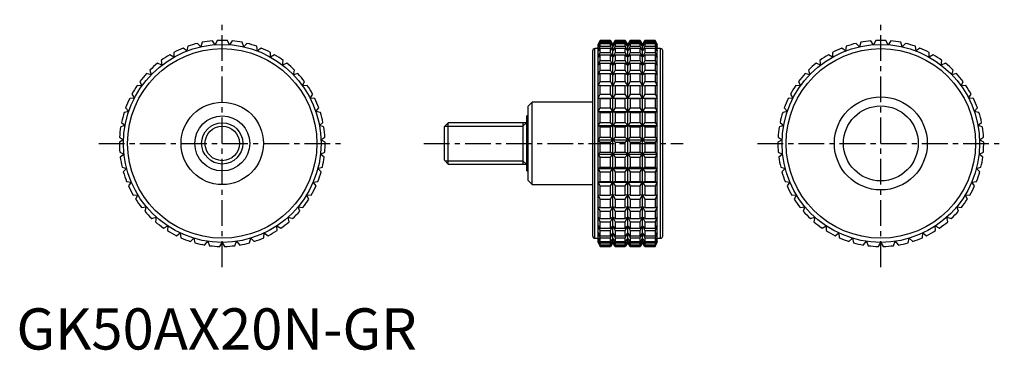
# Model space of a CAD drawing. Extents: x 1 to 240, y 0 to 80.
import ezdxf

# ---------------------------------------------------------------- set-up
doc = ezdxf.new("R2010")
doc.units = 0
doc.header["$LTSCALE"] = 5
doc.linetypes.add('CENTER', pattern=[2, 1.25, -0.25, 0.25, -0.25])
doc.layers.get('0').update_dxf_attribs({"linetype": 'CONTINUOUS'})
doc.layers.add('1', color=1, linetype='CENTER')
doc.layers.add('3', color=3, linetype='CONTINUOUS')
doc.styles.add('STANDARD1', font='txt')

msp = doc.modelspace()

# ---------------------------------------------------------------- linework, layer by layer
for p, q in [((44.78, 73.43), (44.01, 74.27)), ((45.13, 74.52), (44.78, 73.43)), ((48.25, 73.94), (47.6, 74.88)), ((48.75, 74.97), (48.25, 73.94)), ((51.75, 73.94), (51.25, 74.97)), ((52.4, 74.88), (51.75, 73.94)), ((55.22, 73.43), (54.87, 74.52)), ((55.99, 74.27), (55.22, 73.43)), ((141.79, 75), (141.32, 74)), ((141.32, 73.94), (141.79, 74.97)), ((141.79, 74.88), (141.32, 73.94)), ((141.32, 73.43), (141.79, 74.52)), ((141.79, 74.27), (141.32, 73.43)), ((144.33, 75), (141.79, 75)), ((141.79, 74.97), (141.79, 75)), ((141.79, 74.97), (144.33, 74.97)), ((141.79, 74.52), (141.79, 74.88)), ((141.79, 74.88), (144.33, 74.88)), ((141.79, 74.52), (144.33, 74.52)), ((141.79, 73.55), (141.79, 74.27)), ((141.79, 74.27), (144.33, 74.27)), ((144.91, 74), (144.33, 75)), ((144.33, 74.97), (144.33, 75)), ((144.91, 73.94), (144.33, 74.97)), ((144.33, 74.52), (144.33, 74.88)), ((144.33, 74.88), (144.91, 73.94)), ((144.91, 73.43), (144.33, 74.52)), ((144.33, 73.55), (144.33, 74.27)), ((144.33, 74.27), (144.91, 73.43)), ((145.49, 75), (144.91, 74)), ((145.49, 74.97), (144.91, 73.94)), ((144.91, 73.94), (145.49, 74.88)), ((145.49, 74.52), (144.91, 73.43)), ((144.91, 73.43), (145.49, 74.27)), ((147.92, 75), (145.49, 75)), ((145.49, 75), (145.49, 74.97)), ((145.49, 74.97), (147.92, 74.97)), ((145.49, 74.88), (147.92, 74.88)), ((145.49, 74.88), (145.49, 74.52)), ((145.49, 74.52), (147.92, 74.52)), ((145.49, 74.27), (147.92, 74.27)), ((145.49, 74.27), (145.49, 73.55)), ((148.5, 74), (147.92, 75)), ((147.92, 74.97), (147.92, 75)), ((148.5, 73.94), (147.92, 74.97)), ((147.92, 74.52), (147.92, 74.88)), ((147.92, 74.88), (148.5, 73.94)), ((148.5, 73.43), (147.92, 74.52)), ((147.92, 73.55), (147.92, 74.27)), ((147.92, 74.27), (148.5, 73.43)), ((149.08, 75), (148.5, 74)), ((149.08, 74.97), (148.5, 73.94)), ((148.5, 73.94), (149.08, 74.88)), ((149.08, 74.52), (148.5, 73.43)), ((148.5, 73.43), (149.08, 74.27)), ((151.51, 75), (149.08, 75)), ((149.08, 75), (149.08, 74.97)), ((149.08, 74.97), (151.51, 74.97)), ((149.08, 74.88), (151.51, 74.88)), ((149.08, 74.88), (149.08, 74.52)), ((149.08, 74.52), (151.51, 74.52)), ((149.08, 74.27), (151.51, 74.27)), ((149.08, 74.27), (149.08, 73.55)), ((152.09, 74), (151.51, 75)), ((151.51, 74.97), (151.51, 75)), ((152.09, 73.94), (151.51, 74.97)), ((151.51, 74.52), (151.51, 74.88)), ((151.51, 74.88), (152.09, 73.94)), ((152.09, 73.43), (151.51, 74.52)), ((151.51, 73.55), (151.51, 74.27)), ((151.51, 74.27), (152.09, 73.43)), ((152.67, 75), (152.09, 74)), ((152.67, 74.97), (152.09, 73.94)), ((152.09, 73.94), (152.67, 74.88)), ((152.67, 74.52), (152.09, 73.43)), ((152.09, 73.43), (152.67, 74.27)), ((155.21, 75), (152.67, 75)), ((152.67, 75), (152.67, 74.97)), ((152.67, 74.97), (155.21, 74.97)), ((152.67, 74.88), (155.21, 74.88)), ((152.67, 74.88), (152.67, 74.52)), ((152.67, 74.52), (155.21, 74.52)), ((152.67, 74.27), (155.21, 74.27)), ((152.67, 74.27), (152.67, 73.55)), ((155.68, 74), (155.21, 75)), ((155.21, 75), (155.21, 74.97)), ((155.21, 74.97), (155.68, 73.94)), ((155.68, 73.94), (155.21, 74.88)), ((155.21, 74.88), (155.21, 74.52)), ((155.21, 74.52), (155.68, 73.43)), ((155.68, 73.43), (155.21, 74.27)), ((155.21, 74.27), (155.21, 73.55)), ((204.78, 73.43), (204.01, 74.27)), ((205.13, 74.52), (204.78, 73.43)), ((208.25, 73.94), (207.6, 74.88)), ((208.75, 74.97), (208.25, 73.94)), ((211.75, 73.94), (211.25, 74.97)), ((212.4, 74.88), (211.75, 73.94)), ((215.22, 73.43), (214.87, 74.52)), ((215.99, 74.27), (215.22, 73.43)), ((38.27, 72.08), (38.25, 70.93)), ((41.43, 72.42), (40.54, 73.14)), ((41.61, 73.55), (41.43, 72.42)), ((58.57, 72.42), (58.39, 73.55)), ((59.46, 73.14), (58.57, 72.42)), ((61.75, 70.93), (61.73, 72.08)), ((140, 27.5), (140, 72.5)), ((141.32, 73), (140.5, 73)), ((140.5, 27), (140.5, 73)), ((141.32, 26), (141.32, 74)), ((141.32, 72.42), (141.79, 73.55)), ((141.79, 73.14), (141.32, 72.42)), ((141.32, 70.93), (141.79, 72.08)), ((141.79, 73.55), (144.33, 73.55)), ((141.79, 72.08), (141.79, 73.14)), ((141.79, 73.14), (144.33, 73.14)), ((141.79, 72.08), (144.33, 72.08)), ((144.91, 72.42), (144.33, 73.55)), ((144.33, 72.08), (144.33, 73.14)), ((144.33, 73.14), (144.91, 72.42)), ((144.91, 70.93), (144.33, 72.08)), ((144.91, 26), (144.91, 74)), ((145.49, 73.55), (144.91, 72.42)), ((144.91, 72.42), (145.49, 73.14)), ((145.49, 72.08), (144.91, 70.93)), ((145.49, 73.55), (147.92, 73.55)), ((145.49, 73.14), (147.92, 73.14)), ((145.49, 73.14), (145.49, 72.08)), ((145.49, 72.08), (147.92, 72.08)), ((148.5, 72.42), (147.92, 73.55)), ((147.92, 72.08), (147.92, 73.14)), ((147.92, 73.14), (148.5, 72.42)), ((148.5, 70.93), (147.92, 72.08)), ((148.5, 26), (148.5, 74)), ((149.08, 73.55), (148.5, 72.42)), ((148.5, 72.42), (149.08, 73.14)), ((149.08, 72.08), (148.5, 70.93)), ((149.08, 73.55), (151.51, 73.55)), ((149.08, 73.14), (151.51, 73.14)), ((149.08, 73.14), (149.08, 72.08)), ((149.08, 72.08), (151.51, 72.08)), ((152.09, 72.42), (151.51, 73.55)), ((151.51, 72.08), (151.51, 73.14)), ((151.51, 73.14), (152.09, 72.42)), ((152.09, 70.93), (151.51, 72.08)), ((152.09, 26), (152.09, 74)), ((152.67, 73.55), (152.09, 72.42)), ((152.09, 72.42), (152.67, 73.14)), ((152.67, 72.08), (152.09, 70.93)), ((152.67, 73.55), (155.21, 73.55)), ((152.67, 73.14), (155.21, 73.14)), ((152.67, 73.14), (152.67, 72.08)), ((152.67, 72.08), (155.21, 72.08)), ((155.21, 73.55), (155.68, 72.42)), ((155.68, 72.42), (155.21, 73.14)), ((155.21, 73.14), (155.21, 72.08)), ((155.21, 72.08), (155.68, 70.93)), ((155.68, 26), (155.68, 74)), ((156.5, 73), (155.68, 73)), ((156.5, 27), (156.5, 73)), ((157, 27.5), (157, 72.5)), ((198.27, 72.08), (198.25, 70.93)), ((201.43, 72.42), (200.54, 73.14)), ((201.61, 73.55), (201.43, 72.42)), ((218.57, 72.42), (218.39, 73.55)), ((219.46, 73.14), (218.57, 72.42)), ((221.75, 70.93), (221.73, 72.08)), ((35.33, 69), (34.27, 69.43)), ((35.18, 70.13), (35.33, 69)), ((38.25, 70.93), (37.27, 71.51)), ((62.73, 71.51), (61.75, 70.93)), ((64.67, 69), (64.82, 70.13)), ((65.73, 69.43), (64.67, 69)), ((141.79, 71.51), (141.32, 70.93)), ((141.32, 69), (141.79, 70.13)), ((141.79, 69.43), (141.32, 69)), ((141.79, 70.13), (141.79, 71.51)), ((141.79, 71.51), (144.33, 71.51)), ((141.79, 70.13), (144.33, 70.13)), ((141.79, 67.76), (141.79, 69.43)), ((141.79, 69.43), (144.33, 69.43)), ((144.33, 70.13), (144.33, 71.51)), ((144.33, 71.51), (144.91, 70.93)), ((144.91, 69), (144.33, 70.13)), ((144.33, 67.76), (144.33, 69.43)), ((144.33, 69.43), (144.91, 69)), ((144.91, 70.93), (145.49, 71.51)), ((145.49, 70.13), (144.91, 69)), ((144.91, 69), (145.49, 69.43)), ((145.49, 71.51), (147.92, 71.51)), ((145.49, 71.51), (145.49, 70.13)), ((145.49, 70.13), (147.92, 70.13)), ((145.49, 69.43), (147.92, 69.43)), ((145.49, 69.43), (145.49, 67.76)), ((147.92, 70.13), (147.92, 71.51)), ((147.92, 71.51), (148.5, 70.93)), ((148.5, 69), (147.92, 70.13)), ((147.92, 67.76), (147.92, 69.43)), ((147.92, 69.43), (148.5, 69)), ((148.5, 70.93), (149.08, 71.51)), ((149.08, 70.13), (148.5, 69)), ((148.5, 69), (149.08, 69.43)), ((149.08, 71.51), (151.51, 71.51)), ((149.08, 71.51), (149.08, 70.13)), ((149.08, 70.13), (151.51, 70.13)), ((149.08, 69.43), (151.51, 69.43)), ((149.08, 69.43), (149.08, 67.76)), ((151.51, 70.13), (151.51, 71.51)), ((151.51, 71.51), (152.09, 70.93)), ((152.09, 69), (151.51, 70.13)), ((151.51, 67.76), (151.51, 69.43)), ((151.51, 69.43), (152.09, 69)), ((152.09, 70.93), (152.67, 71.51)), ((152.67, 70.13), (152.09, 69)), ((152.09, 69), (152.67, 69.43)), ((152.67, 71.51), (155.21, 71.51)), ((152.67, 71.51), (152.67, 70.13)), ((152.67, 70.13), (155.21, 70.13)), ((152.67, 69.43), (155.21, 69.43)), ((152.67, 69.43), (152.67, 67.76)), ((155.68, 70.93), (155.21, 71.51)), ((155.21, 71.51), (155.21, 70.13)), ((155.21, 70.13), (155.68, 69)), ((155.68, 69), (155.21, 69.43)), ((155.21, 69.43), (155.21, 67.76)), ((195.33, 69), (194.27, 69.43)), ((195.18, 70.13), (195.33, 69)), ((198.25, 70.93), (197.27, 71.51)), ((222.73, 71.51), (221.75, 70.93)), ((224.67, 69), (224.82, 70.13)), ((225.73, 69.43), (224.67, 69)), ((32.41, 67.76), (32.72, 66.66)), ((67.28, 66.66), (67.59, 67.76)), ((141.32, 66.66), (141.79, 67.76)), ((141.79, 67.76), (144.33, 67.76)), ((144.91, 66.66), (144.33, 67.76)), ((145.49, 67.76), (144.91, 66.66)), ((145.49, 67.76), (147.92, 67.76)), ((148.5, 66.66), (147.92, 67.76)), ((149.08, 67.76), (148.5, 66.66)), ((149.08, 67.76), (151.51, 67.76)), ((152.09, 66.66), (151.51, 67.76)), ((152.67, 67.76), (152.09, 66.66)), ((152.67, 67.76), (155.21, 67.76)), ((155.21, 67.76), (155.68, 66.66)), ((192.41, 67.76), (192.72, 66.66)), ((227.28, 66.66), (227.59, 67.76)), ((30.01, 65.01), (30.48, 63.96)), ((32.72, 66.66), (31.61, 66.93)), ((68.39, 66.93), (67.28, 66.66)), ((69.52, 63.96), (69.99, 65.01)), ((141.79, 66.93), (141.32, 66.66)), ((141.32, 63.96), (141.79, 65.01)), ((141.79, 65.01), (141.79, 66.93)), ((141.79, 66.93), (144.33, 66.93)), ((141.79, 65.01), (144.33, 65.01)), ((144.33, 65.01), (144.33, 66.93)), ((144.33, 66.93), (144.91, 66.66)), ((144.91, 63.96), (144.33, 65.01)), ((144.91, 66.66), (145.49, 66.93)), ((145.49, 65.01), (144.91, 63.96)), ((145.49, 66.93), (147.92, 66.93)), ((145.49, 66.93), (145.49, 65.01)), ((145.49, 65.01), (147.92, 65.01)), ((147.92, 65.01), (147.92, 66.93)), ((147.92, 66.93), (148.5, 66.66)), ((148.5, 63.96), (147.92, 65.01)), ((148.5, 66.66), (149.08, 66.93)), ((149.08, 65.01), (148.5, 63.96)), ((149.08, 66.93), (151.51, 66.93)), ((149.08, 66.93), (149.08, 65.01)), ((149.08, 65.01), (151.51, 65.01)), ((151.51, 65.01), (151.51, 66.93)), ((151.51, 66.93), (152.09, 66.66)), ((152.09, 63.96), (151.51, 65.01)), ((152.09, 66.66), (152.67, 66.93)), ((152.67, 65.01), (152.09, 63.96)), ((152.67, 66.93), (155.21, 66.93)), ((152.67, 66.93), (152.67, 65.01)), ((152.67, 65.01), (155.21, 65.01)), ((155.68, 66.66), (155.21, 66.93)), ((155.21, 66.93), (155.21, 65.01)), ((155.21, 65.01), (155.68, 63.96)), ((190.01, 65.01), (190.48, 63.96)), ((192.72, 66.66), (191.61, 66.93)), ((228.39, 66.93), (227.28, 66.66)), ((229.52, 63.96), (229.99, 65.01)), ((30.48, 63.96), (29.34, 64.08)), ((70.66, 64.08), (69.52, 63.96)), ((141.79, 64.08), (141.32, 63.96)), ((141.79, 61.94), (141.79, 64.08)), ((141.79, 64.08), (144.33, 64.08)), ((144.33, 61.94), (144.33, 64.08)), ((144.33, 64.08), (144.91, 63.96)), ((144.91, 63.96), (145.49, 64.08)), ((145.49, 64.08), (147.92, 64.08)), ((145.49, 64.08), (145.49, 61.94)), ((147.92, 61.94), (147.92, 64.08)), ((147.92, 64.08), (148.5, 63.96)), ((148.5, 63.96), (149.08, 64.08)), ((149.08, 64.08), (151.51, 64.08)), ((149.08, 64.08), (149.08, 61.94)), ((151.51, 61.94), (151.51, 64.08)), ((151.51, 64.08), (152.09, 63.96)), ((152.09, 63.96), (152.67, 64.08)), ((152.67, 64.08), (155.21, 64.08)), ((152.67, 64.08), (152.67, 61.94)), ((155.68, 63.96), (155.21, 64.08)), ((155.21, 64.08), (155.21, 61.94)), ((190.48, 63.96), (189.34, 64.08)), ((230.66, 64.08), (229.52, 63.96)), ((28.66, 60.97), (27.51, 60.92)), ((28.03, 61.94), (28.66, 60.97)), ((71.34, 60.97), (71.97, 61.94)), ((72.49, 60.92), (71.34, 60.97)), ((125.3, 60), (124.3, 59)), ((140, 60), (125.3, 60)), ((125.3, 40), (125.3, 60)), ((141.32, 60.97), (141.79, 61.94)), ((141.79, 60.92), (141.32, 60.97)), ((141.32, 60.97), (155.68, 60.97)), ((141.79, 61.94), (144.33, 61.94)), ((141.79, 58.61), (141.79, 60.92)), ((141.79, 60.92), (144.33, 60.92)), ((144.91, 60.97), (144.33, 61.94)), ((144.33, 60.92), (144.91, 60.97)), ((144.33, 58.61), (144.33, 60.92)), ((145.49, 61.94), (144.91, 60.97)), ((144.91, 60.97), (145.49, 60.92)), ((145.49, 61.94), (147.92, 61.94)), ((145.49, 60.92), (147.92, 60.92)), ((145.49, 60.92), (145.49, 58.61)), ((148.5, 60.97), (147.92, 61.94)), ((147.92, 60.92), (148.5, 60.97)), ((147.92, 58.61), (147.92, 60.92)), ((149.08, 61.94), (148.5, 60.97)), ((148.5, 60.97), (149.08, 60.92)), ((149.08, 61.94), (151.51, 61.94)), ((149.08, 60.92), (151.51, 60.92)), ((149.08, 60.92), (149.08, 58.61)), ((152.09, 60.97), (151.51, 61.94)), ((151.51, 60.92), (152.09, 60.97)), ((151.51, 58.61), (151.51, 60.92)), ((152.67, 61.94), (152.09, 60.97)), ((152.09, 60.97), (152.67, 60.92)), ((152.67, 61.94), (155.21, 61.94)), ((152.67, 60.92), (155.21, 60.92)), ((152.67, 60.92), (152.67, 58.61)), ((155.21, 61.94), (155.68, 60.97)), ((155.68, 60.97), (155.21, 60.92)), ((155.21, 60.92), (155.21, 58.61)), ((188.66, 60.97), (187.51, 60.92)), ((188.03, 61.94), (188.66, 60.97)), ((231.34, 60.97), (231.97, 61.94)), ((232.49, 60.92), (231.34, 60.97)), ((27.29, 57.75), (26.16, 57.53)), ((26.53, 58.61), (27.29, 57.75)), ((72.71, 57.75), (73.47, 58.61)), ((73.84, 57.53), (72.71, 57.75)), ((124.3, 41), (124.3, 59)), ((141.32, 57.75), (141.79, 58.61)), ((141.79, 57.53), (141.32, 57.75)), ((141.32, 57.75), (155.68, 57.75)), ((141.79, 58.61), (144.33, 58.61)), ((141.79, 55.1), (141.79, 57.53)), ((141.79, 57.53), (144.33, 57.53)), ((144.91, 57.75), (144.33, 58.61)), ((144.33, 57.53), (144.91, 57.75)), ((144.33, 55.1), (144.33, 57.53)), ((145.49, 58.61), (144.91, 57.75)), ((144.91, 57.75), (145.49, 57.53)), ((145.49, 58.61), (147.92, 58.61)), ((145.49, 57.53), (147.92, 57.53)), ((145.49, 57.53), (145.49, 55.1)), ((148.5, 57.75), (147.92, 58.61)), ((147.92, 57.53), (148.5, 57.75)), ((147.92, 55.1), (147.92, 57.53)), ((149.08, 58.61), (148.5, 57.75)), ((148.5, 57.75), (149.08, 57.53)), ((149.08, 58.61), (151.51, 58.61)), ((149.08, 57.53), (151.51, 57.53)), ((149.08, 57.53), (149.08, 55.1)), ((152.09, 57.75), (151.51, 58.61)), ((151.51, 57.53), (152.09, 57.75)), ((151.51, 55.1), (151.51, 57.53)), ((152.67, 58.61), (152.09, 57.75)), ((152.09, 57.75), (152.67, 57.53)), ((152.67, 58.61), (155.21, 58.61)), ((152.67, 57.53), (155.21, 57.53)), ((152.67, 57.53), (152.67, 55.1)), ((155.21, 58.61), (155.68, 57.75)), ((155.68, 57.75), (155.21, 57.53)), ((155.21, 57.53), (155.21, 55.1)), ((187.29, 57.75), (186.16, 57.53)), ((186.53, 58.61), (187.29, 57.75)), ((232.71, 57.75), (233.47, 58.61)), ((233.84, 57.53), (232.71, 57.75)), ((25.53, 55.1), (26.4, 54.36)), ((73.6, 54.36), (74.47, 55.1)), ((124.3, 56.67), (124, 56.67)), ((124, 43.33), (124, 56.67)), ((141.32, 54.36), (141.79, 55.1)), ((141.79, 55.1), (144.33, 55.1)), ((144.91, 54.36), (144.33, 55.1)), ((145.49, 55.1), (144.91, 54.36)), ((145.49, 55.1), (147.92, 55.1)), ((148.5, 54.36), (147.92, 55.1)), ((149.08, 55.1), (148.5, 54.36)), ((149.08, 55.1), (151.51, 55.1)), ((152.09, 54.36), (151.51, 55.1)), ((152.67, 55.1), (152.09, 54.36)), ((152.67, 55.1), (155.21, 55.1)), ((155.21, 55.1), (155.68, 54.36)), ((185.53, 55.1), (186.4, 54.36)), ((233.6, 54.36), (234.47, 55.1)), ((26.4, 54.36), (25.32, 53.98)), ((74.68, 53.98), (73.6, 54.36)), ((104.92, 55), (104, 54.08)), ((104, 45.92), (104, 54.08)), ((124, 55), (104.92, 55)), ((104.92, 45), (104.92, 55)), ((123, 55), (123, 45)), ((141.79, 53.98), (141.32, 54.36)), ((141.32, 54.36), (155.68, 54.36)), ((141.79, 51.49), (141.79, 53.98)), ((141.79, 53.98), (144.33, 53.98)), ((144.33, 53.98), (144.91, 54.36)), ((144.33, 51.49), (144.33, 53.98)), ((144.91, 54.36), (145.49, 53.98)), ((145.49, 53.98), (147.92, 53.98)), ((145.49, 53.98), (145.49, 51.49)), ((147.92, 53.98), (148.5, 54.36)), ((147.92, 51.49), (147.92, 53.98)), ((148.5, 54.36), (149.08, 53.98)), ((149.08, 53.98), (151.51, 53.98)), ((149.08, 53.98), (149.08, 51.49)), ((151.51, 53.98), (152.09, 54.36)), ((151.51, 51.49), (151.51, 53.98)), ((152.09, 54.36), (152.67, 53.98)), ((152.67, 53.98), (155.21, 53.98)), ((152.67, 53.98), (152.67, 51.49)), ((155.68, 54.36), (155.21, 53.98)), ((155.21, 53.98), (155.21, 51.49)), ((186.4, 54.36), (185.32, 53.98)), ((234.68, 53.98), (233.6, 54.36)), ((26.02, 50.88), (25, 50.34)), ((25.04, 51.49), (26.02, 50.88)), ((73.98, 50.88), (74.96, 51.49)), ((75, 50.34), (73.98, 50.88)), ((141.32, 50.88), (141.79, 51.49)), ((141.79, 50.34), (141.32, 50.88)), ((141.32, 50.88), (155.68, 50.88)), ((141.79, 51.49), (144.33, 51.49)), ((141.79, 47.84), (141.79, 50.34)), ((141.79, 50.34), (144.33, 50.34)), ((144.91, 50.88), (144.33, 51.49)), ((144.33, 50.34), (144.91, 50.88)), ((144.33, 47.84), (144.33, 50.34)), ((145.49, 51.49), (144.91, 50.88)), ((144.91, 50.88), (145.49, 50.34)), ((145.49, 51.49), (147.92, 51.49)), ((145.49, 50.34), (147.92, 50.34)), ((145.49, 50.34), (145.49, 47.84)), ((148.5, 50.88), (147.92, 51.49)), ((147.92, 50.34), (148.5, 50.88)), ((147.92, 47.84), (147.92, 50.34)), ((149.08, 51.49), (148.5, 50.88)), ((148.5, 50.88), (149.08, 50.34)), ((149.08, 51.49), (151.51, 51.49)), ((149.08, 50.34), (151.51, 50.34)), ((149.08, 50.34), (149.08, 47.84)), ((152.09, 50.88), (151.51, 51.49)), ((151.51, 50.34), (152.09, 50.88)), ((151.51, 47.84), (151.51, 50.34)), ((152.67, 51.49), (152.09, 50.88)), ((152.09, 50.88), (152.67, 50.34)), ((152.67, 51.49), (155.21, 51.49)), ((152.67, 50.34), (155.21, 50.34)), ((152.67, 50.34), (152.67, 47.84)), ((155.21, 51.49), (155.68, 50.88)), ((155.68, 50.88), (155.21, 50.34)), ((155.21, 50.34), (155.21, 47.84)), ((186.02, 50.88), (185, 50.34)), ((185.04, 51.49), (186.02, 50.88)), ((233.98, 50.88), (234.96, 51.49)), ((235, 50.34), (233.98, 50.88)), ((25.09, 47.84), (26.14, 47.38)), ((26.14, 47.38), (25.22, 46.7)), ((73.86, 47.38), (74.91, 47.84)), ((74.78, 46.7), (73.86, 47.38)), ((104, 45.92), (104.92, 45)), ((141.32, 47.38), (141.79, 47.84)), ((141.79, 46.7), (141.32, 47.38)), ((141.32, 47.38), (155.68, 47.38)), ((141.79, 47.84), (144.33, 47.84)), ((141.79, 44.23), (141.79, 46.7)), ((141.79, 46.7), (144.33, 46.7)), ((144.91, 47.38), (144.33, 47.84)), ((144.33, 46.7), (144.91, 47.38)), ((144.33, 44.23), (144.33, 46.7)), ((145.49, 47.84), (144.91, 47.38)), ((144.91, 47.38), (145.49, 46.7)), ((145.49, 47.84), (147.92, 47.84)), ((145.49, 46.7), (147.92, 46.7)), ((145.49, 46.7), (145.49, 44.23)), ((148.5, 47.38), (147.92, 47.84)), ((147.92, 46.7), (148.5, 47.38)), ((147.92, 44.23), (147.92, 46.7)), ((149.08, 47.84), (148.5, 47.38)), ((148.5, 47.38), (149.08, 46.7)), ((149.08, 47.84), (151.51, 47.84)), ((149.08, 46.7), (151.51, 46.7)), ((149.08, 46.7), (149.08, 44.23)), ((152.09, 47.38), (151.51, 47.84)), ((151.51, 46.7), (152.09, 47.38)), ((151.51, 44.23), (151.51, 46.7)), ((152.67, 47.84), (152.09, 47.38)), ((152.09, 47.38), (152.67, 46.7)), ((152.67, 47.84), (155.21, 47.84)), ((152.67, 46.7), (155.21, 46.7)), ((152.67, 46.7), (152.67, 44.23)), ((155.21, 47.84), (155.68, 47.38)), ((155.68, 47.38), (155.21, 46.7)), ((155.21, 46.7), (155.21, 44.23)), ((185.09, 47.84), (186.14, 47.38)), ((186.14, 47.38), (185.22, 46.7)), ((233.86, 47.38), (234.91, 47.84)), ((234.78, 46.7), (233.86, 47.38)), ((25.67, 44.23), (26.78, 43.93)), ((26.78, 43.93), (25.96, 43.12)), ((73.22, 43.93), (74.33, 44.23)), ((74.04, 43.12), (73.22, 43.93)), ((104.92, 45), (124, 45)), ((124, 43.33), (124.3, 43.33)), ((141.32, 43.93), (141.79, 44.23)), ((141.79, 43.12), (141.32, 43.93)), ((141.32, 43.93), (155.68, 43.93)), ((141.79, 44.23), (144.33, 44.23)), ((141.79, 40.75), (141.79, 43.12)), ((141.79, 43.12), (144.33, 43.12)), ((144.91, 43.93), (144.33, 44.23)), ((144.33, 43.12), (144.91, 43.93)), ((144.33, 40.75), (144.33, 43.12)), ((145.49, 44.23), (144.91, 43.93)), ((144.91, 43.93), (145.49, 43.12)), ((145.49, 44.23), (147.92, 44.23)), ((145.49, 43.12), (147.92, 43.12)), ((145.49, 43.12), (145.49, 40.75)), ((148.5, 43.93), (147.92, 44.23)), ((147.92, 43.12), (148.5, 43.93)), ((147.92, 40.75), (147.92, 43.12)), ((149.08, 44.23), (148.5, 43.93)), ((148.5, 43.93), (149.08, 43.12)), ((149.08, 44.23), (151.51, 44.23)), ((149.08, 43.12), (151.51, 43.12)), ((149.08, 43.12), (149.08, 40.75)), ((152.09, 43.93), (151.51, 44.23)), ((151.51, 43.12), (152.09, 43.93)), ((151.51, 40.75), (151.51, 43.12)), ((152.67, 44.23), (152.09, 43.93)), ((152.09, 43.93), (152.67, 43.12)), ((152.67, 44.23), (155.21, 44.23)), ((152.67, 43.12), (155.21, 43.12)), ((152.67, 43.12), (152.67, 40.75)), ((155.21, 44.23), (155.68, 43.93)), ((155.68, 43.93), (155.21, 43.12)), ((155.21, 43.12), (155.21, 40.75)), ((185.67, 44.23), (186.78, 43.93)), ((186.78, 43.93), (185.96, 43.12)), ((233.22, 43.93), (234.33, 44.23)), ((234.04, 43.12), (233.22, 43.93)), ((26.77, 40.75), (27.91, 40.61)), ((72.09, 40.61), (73.23, 40.75)), ((124.3, 41), (125.3, 40)), ((141.32, 40.61), (141.79, 40.75)), ((141.79, 40.75), (144.33, 40.75)), ((144.91, 40.61), (144.33, 40.75)), ((145.49, 40.75), (144.91, 40.61)), ((145.49, 40.75), (147.92, 40.75)), ((148.5, 40.61), (147.92, 40.75)), ((149.08, 40.75), (148.5, 40.61)), ((149.08, 40.75), (151.51, 40.75)), ((152.09, 40.61), (151.51, 40.75)), ((152.67, 40.75), (152.09, 40.61)), ((152.67, 40.75), (155.21, 40.75)), ((155.21, 40.75), (155.68, 40.61)), ((186.77, 40.75), (187.91, 40.61)), ((232.09, 40.61), (233.23, 40.75)), ((27.91, 40.61), (27.22, 39.7)), ((72.78, 39.7), (72.09, 40.61)), ((125.3, 40), (140, 40)), ((141.79, 39.7), (141.32, 40.61)), ((141.32, 40.61), (155.68, 40.61)), ((141.79, 37.47), (141.79, 39.7)), ((141.79, 39.7), (144.33, 39.7)), ((144.33, 39.7), (144.91, 40.61)), ((144.33, 37.47), (144.33, 39.7)), ((144.91, 40.61), (145.49, 39.7)), ((145.49, 39.7), (147.92, 39.7)), ((145.49, 39.7), (145.49, 37.47)), ((147.92, 39.7), (148.5, 40.61)), ((147.92, 37.47), (147.92, 39.7)), ((148.5, 40.61), (149.08, 39.7)), ((149.08, 39.7), (151.51, 39.7)), ((149.08, 39.7), (149.08, 37.47)), ((151.51, 39.7), (152.09, 40.61)), ((151.51, 37.47), (151.51, 39.7)), ((152.09, 40.61), (152.67, 39.7)), ((152.67, 39.7), (155.21, 39.7)), ((152.67, 39.7), (152.67, 37.47)), ((155.68, 40.61), (155.21, 39.7)), ((155.21, 39.7), (155.21, 37.47)), ((187.91, 40.61), (187.22, 39.7)), ((232.78, 39.7), (232.09, 40.61)), ((28.37, 37.47), (29.51, 37.5)), ((29.51, 37.5), (28.96, 36.49)), ((70.49, 37.5), (71.63, 37.47)), ((71.04, 36.49), (70.49, 37.5)), ((141.79, 36.49), (141.32, 37.5)), ((141.32, 37.5), (141.79, 37.47)), ((141.79, 37.47), (144.33, 37.47)), ((141.79, 34.45), (141.79, 36.49)), ((141.79, 36.49), (144.33, 36.49)), ((144.91, 37.5), (144.33, 37.47)), ((144.33, 36.49), (144.91, 37.5)), ((144.33, 34.45), (144.33, 36.49)), ((144.91, 37.5), (145.49, 36.49)), ((145.49, 37.47), (144.91, 37.5)), ((145.49, 37.47), (147.92, 37.47)), ((145.49, 36.49), (147.92, 36.49)), ((145.49, 36.49), (145.49, 34.45)), ((148.5, 37.5), (147.92, 37.47)), ((147.92, 36.49), (148.5, 37.5)), ((147.92, 34.45), (147.92, 36.49)), ((148.5, 37.5), (149.08, 36.49)), ((149.08, 37.47), (148.5, 37.5)), ((149.08, 37.47), (151.51, 37.47)), ((149.08, 36.49), (151.51, 36.49)), ((149.08, 36.49), (149.08, 34.45)), ((152.09, 37.5), (151.51, 37.47)), ((151.51, 36.49), (152.09, 37.5)), ((151.51, 34.45), (151.51, 36.49)), ((152.09, 37.5), (152.67, 36.49)), ((152.67, 37.47), (152.09, 37.5)), ((152.67, 37.47), (155.21, 37.47)), ((152.67, 36.49), (155.21, 36.49)), ((152.67, 36.49), (152.67, 34.45)), ((155.68, 37.5), (155.21, 36.49)), ((155.21, 37.47), (155.68, 37.5)), ((155.21, 36.49), (155.21, 34.45)), ((188.37, 37.47), (189.51, 37.5)), ((189.51, 37.5), (188.96, 36.49)), ((230.49, 37.5), (231.63, 37.47)), ((231.04, 36.49), (230.49, 37.5)), ((30.42, 34.45), (31.55, 34.65)), ((31.55, 34.65), (31.16, 33.57)), ((68.45, 34.65), (69.58, 34.45)), ((68.84, 33.57), (68.45, 34.65)), ((141.79, 33.57), (141.32, 34.65)), ((141.32, 34.65), (141.79, 34.45)), ((141.79, 34.45), (144.33, 34.45)), ((141.79, 31.77), (141.79, 33.57)), ((141.79, 33.57), (144.33, 33.57)), ((144.91, 34.65), (144.33, 34.45)), ((144.33, 33.57), (144.91, 34.65)), ((144.33, 31.77), (144.33, 33.57)), ((144.91, 34.65), (145.49, 33.57)), ((145.49, 34.45), (144.91, 34.65)), ((145.49, 34.45), (147.92, 34.45)), ((145.49, 33.57), (147.92, 33.57)), ((145.49, 33.57), (145.49, 31.77)), ((148.5, 34.65), (147.92, 34.45)), ((147.92, 33.57), (148.5, 34.65)), ((147.92, 31.77), (147.92, 33.57)), ((148.5, 34.65), (149.08, 33.57)), ((149.08, 34.45), (148.5, 34.65)), ((149.08, 34.45), (151.51, 34.45)), ((149.08, 33.57), (151.51, 33.57)), ((149.08, 33.57), (149.08, 31.77)), ((152.09, 34.65), (151.51, 34.45)), ((151.51, 33.57), (152.09, 34.65)), ((151.51, 31.77), (151.51, 33.57)), ((152.09, 34.65), (152.67, 33.57)), ((152.67, 34.45), (152.09, 34.65)), ((152.67, 34.45), (155.21, 34.45)), ((152.67, 33.57), (155.21, 33.57)), ((152.67, 33.57), (152.67, 31.77)), ((155.68, 34.65), (155.21, 33.57)), ((155.21, 34.45), (155.68, 34.65)), ((155.21, 33.57), (155.21, 31.77)), ((190.42, 34.45), (191.55, 34.65)), ((191.55, 34.65), (191.16, 33.57)), ((228.45, 34.65), (229.58, 34.45)), ((228.84, 33.57), (228.45, 34.65)), ((32.89, 31.77), (33.98, 32.13)), ((33.98, 32.13), (33.75, 31)), ((66.02, 32.13), (67.11, 31.77)), ((66.25, 31), (66.02, 32.13)), ((141.79, 31), (141.32, 32.13)), ((141.32, 32.13), (141.79, 31.77)), ((141.79, 31.77), (144.33, 31.77)), ((144.91, 32.13), (144.33, 31.77)), ((144.33, 31), (144.91, 32.13)), ((144.91, 32.13), (145.49, 31)), ((145.49, 31.77), (144.91, 32.13)), ((145.49, 31.77), (147.92, 31.77)), ((148.5, 32.13), (147.92, 31.77)), ((147.92, 31), (148.5, 32.13)), ((148.5, 32.13), (149.08, 31)), ((149.08, 31.77), (148.5, 32.13)), ((149.08, 31.77), (151.51, 31.77)), ((152.09, 32.13), (151.51, 31.77)), ((151.51, 31), (152.09, 32.13)), ((152.09, 32.13), (152.67, 31)), ((152.67, 31.77), (152.09, 32.13)), ((152.67, 31.77), (155.21, 31.77)), ((155.68, 32.13), (155.21, 31)), ((155.21, 31.77), (155.68, 32.13)), ((192.89, 31.77), (193.98, 32.13)), ((193.98, 32.13), (193.75, 31)), ((226.02, 32.13), (227.11, 31.77)), ((226.25, 31), (226.02, 32.13)), ((35.73, 29.47), (36.76, 29.98)), ((36.76, 29.98), (36.69, 28.84)), ((63.24, 29.98), (64.27, 29.47)), ((63.31, 28.84), (63.24, 29.98)), ((141.79, 28.84), (141.32, 29.98)), ((141.32, 29.98), (141.79, 29.47)), ((141.79, 29.47), (141.79, 31)), ((141.79, 31), (144.33, 31)), ((141.79, 29.47), (144.33, 29.47)), ((141.79, 27.61), (141.79, 28.84)), ((141.79, 28.84), (144.33, 28.84)), ((144.33, 29.47), (144.33, 31)), ((144.91, 29.98), (144.33, 29.47)), ((144.33, 28.84), (144.91, 29.98)), ((144.33, 27.61), (144.33, 28.84)), ((144.91, 29.98), (145.49, 28.84)), ((145.49, 29.47), (144.91, 29.98)), ((145.49, 31), (147.92, 31)), ((145.49, 31), (145.49, 29.47)), ((145.49, 29.47), (147.92, 29.47)), ((145.49, 28.84), (147.92, 28.84)), ((145.49, 28.84), (145.49, 27.61)), ((147.92, 29.47), (147.92, 31)), ((148.5, 29.98), (147.92, 29.47)), ((147.92, 28.84), (148.5, 29.98)), ((147.92, 27.61), (147.92, 28.84)), ((148.5, 29.98), (149.08, 28.84)), ((149.08, 29.47), (148.5, 29.98)), ((149.08, 31), (151.51, 31)), ((149.08, 31), (149.08, 29.47)), ((149.08, 29.47), (151.51, 29.47)), ((149.08, 28.84), (151.51, 28.84)), ((149.08, 28.84), (149.08, 27.61)), ((151.51, 29.47), (151.51, 31)), ((152.09, 29.98), (151.51, 29.47)), ((151.51, 28.84), (152.09, 29.98)), ((151.51, 27.61), (151.51, 28.84)), ((152.09, 29.98), (152.67, 28.84)), ((152.67, 29.47), (152.09, 29.98)), ((152.67, 31), (155.21, 31)), ((152.67, 31), (152.67, 29.47)), ((152.67, 29.47), (155.21, 29.47)), ((152.67, 28.84), (155.21, 28.84)), ((152.67, 28.84), (152.67, 27.61)), ((155.21, 31), (155.21, 29.47)), ((155.68, 29.98), (155.21, 28.84)), ((155.21, 29.47), (155.68, 29.98)), ((155.21, 28.84), (155.21, 27.61)), ((195.73, 29.47), (196.76, 29.98)), ((196.76, 29.98), (196.69, 28.84)), ((223.24, 29.98), (224.27, 29.47)), ((223.31, 28.84), (223.24, 29.98)), ((38.87, 27.61), (39.81, 28.27)), ((39.81, 28.27), (39.91, 27.13)), ((42.25, 26.23), (43.09, 27.02)), ((43.09, 27.02), (43.35, 25.9)), ((56.65, 25.9), (56.91, 27.02)), ((56.91, 27.02), (57.75, 26.23)), ((60.09, 27.13), (60.19, 28.27)), ((60.19, 28.27), (61.13, 27.61)), ((140.5, 27), (141.32, 27)), ((141.79, 27.13), (141.32, 28.27)), ((141.32, 28.27), (141.79, 27.61)), ((141.79, 25.9), (141.32, 27.02)), ((141.32, 27.02), (141.79, 26.23)), ((141.79, 27.61), (144.33, 27.61)), ((141.79, 26.23), (141.79, 27.13)), ((141.79, 27.13), (144.33, 27.13)), ((144.91, 28.27), (144.33, 27.61)), ((144.33, 27.13), (144.91, 28.27)), ((144.33, 26.23), (144.33, 27.13)), ((144.91, 27.02), (144.33, 26.23)), ((144.33, 25.9), (144.91, 27.02)), ((144.91, 28.27), (145.49, 27.13)), ((145.49, 27.61), (144.91, 28.27)), ((144.91, 27.02), (145.49, 25.9)), ((145.49, 26.23), (144.91, 27.02)), ((145.49, 27.61), (147.92, 27.61)), ((145.49, 27.13), (147.92, 27.13)), ((145.49, 27.13), (145.49, 26.23)), ((148.5, 28.27), (147.92, 27.61)), ((147.92, 27.13), (148.5, 28.27)), ((147.92, 26.23), (147.92, 27.13)), ((148.5, 27.02), (147.92, 26.23)), ((147.92, 25.9), (148.5, 27.02)), ((148.5, 28.27), (149.08, 27.13)), ((149.08, 27.61), (148.5, 28.27)), ((148.5, 27.02), (149.08, 25.9)), ((149.08, 26.23), (148.5, 27.02)), ((149.08, 27.61), (151.51, 27.61)), ((149.08, 27.13), (151.51, 27.13)), ((149.08, 27.13), (149.08, 26.23)), ((152.09, 28.27), (151.51, 27.61)), ((151.51, 27.13), (152.09, 28.27)), ((151.51, 26.23), (151.51, 27.13)), ((152.09, 27.02), (151.51, 26.23)), ((151.51, 25.9), (152.09, 27.02)), ((152.09, 28.27), (152.67, 27.13)), ((152.67, 27.61), (152.09, 28.27)), ((152.09, 27.02), (152.67, 25.9)), ((152.67, 26.23), (152.09, 27.02)), ((152.67, 27.61), (155.21, 27.61)), ((152.67, 27.13), (155.21, 27.13)), ((152.67, 27.13), (152.67, 26.23)), ((155.68, 28.27), (155.21, 27.13)), ((155.21, 27.61), (155.68, 28.27)), ((155.21, 27.13), (155.21, 26.23)), ((155.68, 27.02), (155.21, 25.9)), ((155.21, 26.23), (155.68, 27.02)), ((155.68, 27), (156.5, 27)), ((198.87, 27.61), (199.81, 28.27)), ((199.81, 28.27), (199.91, 27.13)), ((202.25, 26.23), (203.09, 27.02)), ((203.09, 27.02), (203.35, 25.9)), ((216.65, 25.9), (216.91, 27.02)), ((216.91, 27.02), (217.75, 26.23)), ((220.09, 27.13), (220.19, 28.27)), ((220.19, 28.27), (221.13, 27.61)), ((45.79, 25.36), (46.51, 26.26)), ((46.51, 26.26), (46.93, 25.19)), ((49.43, 25.01), (50, 26)), ((50, 26), (50.57, 25.01)), ((53.07, 25.19), (53.49, 26.26)), ((53.49, 26.26), (54.21, 25.36)), ((141.79, 25.19), (141.32, 26.26)), ((141.32, 26.26), (141.79, 25.36)), ((141.32, 26), (141.79, 25.01)), ((141.79, 26.23), (144.33, 26.23)), ((141.79, 25.36), (141.79, 25.9)), ((141.79, 25.9), (144.33, 25.9)), ((141.79, 25.36), (144.33, 25.36)), ((141.79, 25.01), (141.79, 25.19)), ((141.79, 25.19), (144.33, 25.19)), ((141.79, 25.01), (144.33, 25.01)), ((144.91, 26.26), (144.33, 25.36)), ((144.33, 25.19), (144.91, 26.26)), ((144.91, 26), (144.33, 25.01)), ((144.33, 25.36), (144.33, 25.9)), ((144.33, 25.01), (144.33, 25.19)), ((144.91, 26.26), (145.49, 25.19)), ((145.49, 25.36), (144.91, 26.26)), ((145.49, 25.01), (144.91, 26)), ((145.49, 26.23), (147.92, 26.23)), ((145.49, 25.9), (147.92, 25.9)), ((145.49, 25.9), (145.49, 25.36)), ((145.49, 25.36), (147.92, 25.36)), ((145.49, 25.19), (147.92, 25.19)), ((145.49, 25.19), (145.49, 25.01)), ((145.49, 25.01), (147.92, 25.01)), ((148.5, 26.26), (147.92, 25.36)), ((147.92, 25.19), (148.5, 26.26)), ((148.5, 26), (147.92, 25.01)), ((147.92, 25.36), (147.92, 25.9)), ((147.92, 25.01), (147.92, 25.19)), ((148.5, 26.26), (149.08, 25.19)), ((149.08, 25.36), (148.5, 26.26)), ((149.08, 25.01), (148.5, 26)), ((149.08, 26.23), (151.51, 26.23)), ((149.08, 25.9), (151.51, 25.9)), ((149.08, 25.9), (149.08, 25.36)), ((149.08, 25.36), (151.51, 25.36)), ((149.08, 25.19), (151.51, 25.19)), ((149.08, 25.19), (149.08, 25.01)), ((149.08, 25.01), (151.51, 25.01)), ((152.09, 26.26), (151.51, 25.36)), ((151.51, 25.19), (152.09, 26.26)), ((152.09, 26), (151.51, 25.01)), ((151.51, 25.36), (151.51, 25.9)), ((151.51, 25.01), (151.51, 25.19)), ((152.09, 26.26), (152.67, 25.19)), ((152.67, 25.36), (152.09, 26.26)), ((152.67, 25.01), (152.09, 26)), ((152.67, 26.23), (155.21, 26.23)), ((152.67, 25.9), (155.21, 25.9)), ((152.67, 25.9), (152.67, 25.36)), ((152.67, 25.36), (155.21, 25.36)), ((152.67, 25.19), (155.21, 25.19)), ((152.67, 25.19), (152.67, 25.01)), ((152.67, 25.01), (155.21, 25.01)), ((155.68, 26.26), (155.21, 25.19)), ((155.21, 25.36), (155.68, 26.26)), ((155.21, 25.01), (155.68, 26)), ((155.21, 25.9), (155.21, 25.36)), ((155.21, 25.19), (155.21, 25.01)), ((205.79, 25.36), (206.51, 26.26)), ((206.51, 26.26), (206.93, 25.19)), ((209.43, 25.01), (210, 26)), ((210, 26), (210.57, 25.01)), ((213.07, 25.19), (213.49, 26.26)), ((213.49, 26.26), (214.21, 25.36))]:
    msp.add_line(p, q)
for centre, radius in [((50, 50), 24), ((50, 50), 23), ((210, 50), 24), ((210, 50), 23), ((50, 50), 10), ((210, 50), 11.29), ((210, 50), 9.09), ((50, 50), 6.67), ((50, 50), 5)]:
    msp.add_circle(centre, radius)
for centre, radius, start, end in [((50, 50), 25, 103.8727, 109.6156), ((50, 50), 25, 95.5006, 101.2435), ((50, 50), 25, 87.1286, 92.8714), ((50, 50), 25, 78.7565, 84.4994), ((50, 50), 25, 70.3844, 76.1273), ((210, 50), 25, 103.8727, 109.6156), ((210, 50), 25, 95.5006, 101.2435), ((210, 50), 25, 87.1286, 92.8714), ((210, 50), 25, 78.7565, 84.4994), ((210, 50), 25, 70.3844, 76.1273), ((50, 50), 25, 112.2448, 117.9877), ((50, 50), 25, 62.0123, 67.7552), ((140.5, 72.5), 0.5, 90, 180), ((156.5, 72.5), 0.5, 0, 90), ((210, 50), 25, 112.2448, 117.9877), ((210, 50), 25, 62.0123, 67.7552), ((50, 50), 25, 128.989, 134.7319), ((50, 50), 25, 120.6169, 126.3598), ((50, 50), 25, 53.6402, 59.3831), ((50, 50), 25, 45.2681, 51.011), ((210, 50), 25, 128.989, 134.7319), ((210, 50), 25, 120.6169, 126.3598), ((210, 50), 25, 53.6402, 59.3831), ((210, 50), 25, 45.2681, 51.011), ((50, 50), 25, 137.3611, 143.104), ((50, 50), 25, 36.896, 42.6389), ((210, 50), 25, 137.3611, 143.104), ((210, 50), 25, 36.896, 42.6389), ((50, 50), 25, 145.7332, 151.4761), ((50, 50), 25, 28.5239, 34.2668), ((210, 50), 25, 145.7332, 151.4761), ((210, 50), 25, 28.5239, 34.2668), ((50, 50), 25, 154.1053, 159.8482), ((50, 50), 25, 20.1518, 25.8947), ((210, 50), 25, 154.1053, 159.8482), ((210, 50), 25, 20.1518, 25.8947), ((50, 50), 25, 162.4774, 168.2203), ((50, 50), 25, 11.7797, 17.5226), ((210, 50), 25, 162.4774, 168.2203), ((210, 50), 25, 11.7797, 17.5226), ((50, 50), 25, 170.8495, 176.5924), ((50, 50), 25, 3.4076, 9.1505), ((210, 50), 25, 170.8495, 176.5924), ((210, 50), 25, 3.4076, 9.1505), ((50, 50), 25, 179.2216, 184.9645), ((50, 50), 25, 355.0355, 0.7784), ((210, 50), 25, 179.2216, 184.9645), ((210, 50), 25, 355.0355, 0.7784), ((50, 50), 25, 187.5937, 193.3366), ((50, 50), 25, 346.6634, 352.4063), ((210, 50), 25, 187.5937, 193.3366), ((210, 50), 25, 346.6634, 352.4063), ((50, 50), 25, 195.9658, 201.7087), ((50, 50), 25, 338.2913, 344.0342), ((210, 50), 25, 195.9658, 201.7087), ((210, 50), 25, 338.2913, 344.0342), ((50, 50), 25, 204.3379, 210.0808), ((50, 50), 25, 329.9192, 335.6621), ((210, 50), 25, 204.3379, 210.0808), ((210, 50), 25, 329.9192, 335.6621), ((50, 50), 25, 212.7099, 218.4528), ((50, 50), 25, 321.5472, 327.2901), ((210, 50), 25, 212.7099, 218.4528), ((210, 50), 25, 321.5472, 327.2901), ((50, 50), 25, 221.082, 226.8249), ((50, 50), 25, 313.1751, 318.918), ((210, 50), 25, 221.082, 226.8249), ((210, 50), 25, 313.1751, 318.918), ((50, 50), 25, 229.4541, 235.197), ((50, 50), 25, 237.8262, 243.5691), ((50, 50), 25, 296.4309, 302.1738), ((50, 50), 25, 304.803, 310.5459), ((210, 50), 25, 229.4541, 235.197), ((210, 50), 25, 237.8262, 243.5691), ((210, 50), 25, 296.4309, 302.1738), ((210, 50), 25, 304.803, 310.5459), ((50, 50), 25, 246.1983, 251.9412), ((50, 50), 25, 288.0588, 293.8017), ((140.5, 27.5), 0.5, 180, 270), ((156.5, 27.5), 0.5, 270, 0), ((210, 50), 25, 246.1983, 251.9412), ((210, 50), 25, 288.0588, 293.8017), ((50, 50), 25, 254.5704, 260.3133), ((50, 50), 25, 262.9425, 268.6854), ((50, 50), 25, 271.3146, 277.0575), ((50, 50), 25, 279.6867, 285.4296), ((210, 50), 25, 254.5704, 260.3133), ((210, 50), 25, 262.9425, 268.6854), ((210, 50), 25, 271.3146, 277.0575), ((210, 50), 25, 279.6867, 285.4296)]:
    msp.add_arc(centre, radius, start, end)
at = {"layer": '1'}
for p, q in [((50, 20), (50, 80)), ((210, 20), (210, 80)), ((20, 50), (80, 50)), ((99, 50), (162, 50)), ((180, 50), (240, 50))]:
    msp.add_line(p, q, dxfattribs=at)
at = {"layer": '3'}
for p, q in [((104.11, 54.19), (123, 54.19)), ((123.88, 55), (123, 54.19)), ((104.11, 45.81), (123, 45.81)), ((123.88, 45), (123, 45.81))]:
    msp.add_line(p, q, dxfattribs=at)
msp.add_circle((50, 50), 4.19, dxfattribs=at)

# ---------------------------------------------------------------- texts
at = {"color": 3, "style": 'STANDARD1'}
msp.add_text('GK50AX20N-GR', height=10, dxfattribs=at).set_placement((0, 0))

doc.saveas('drawing.dxf')
